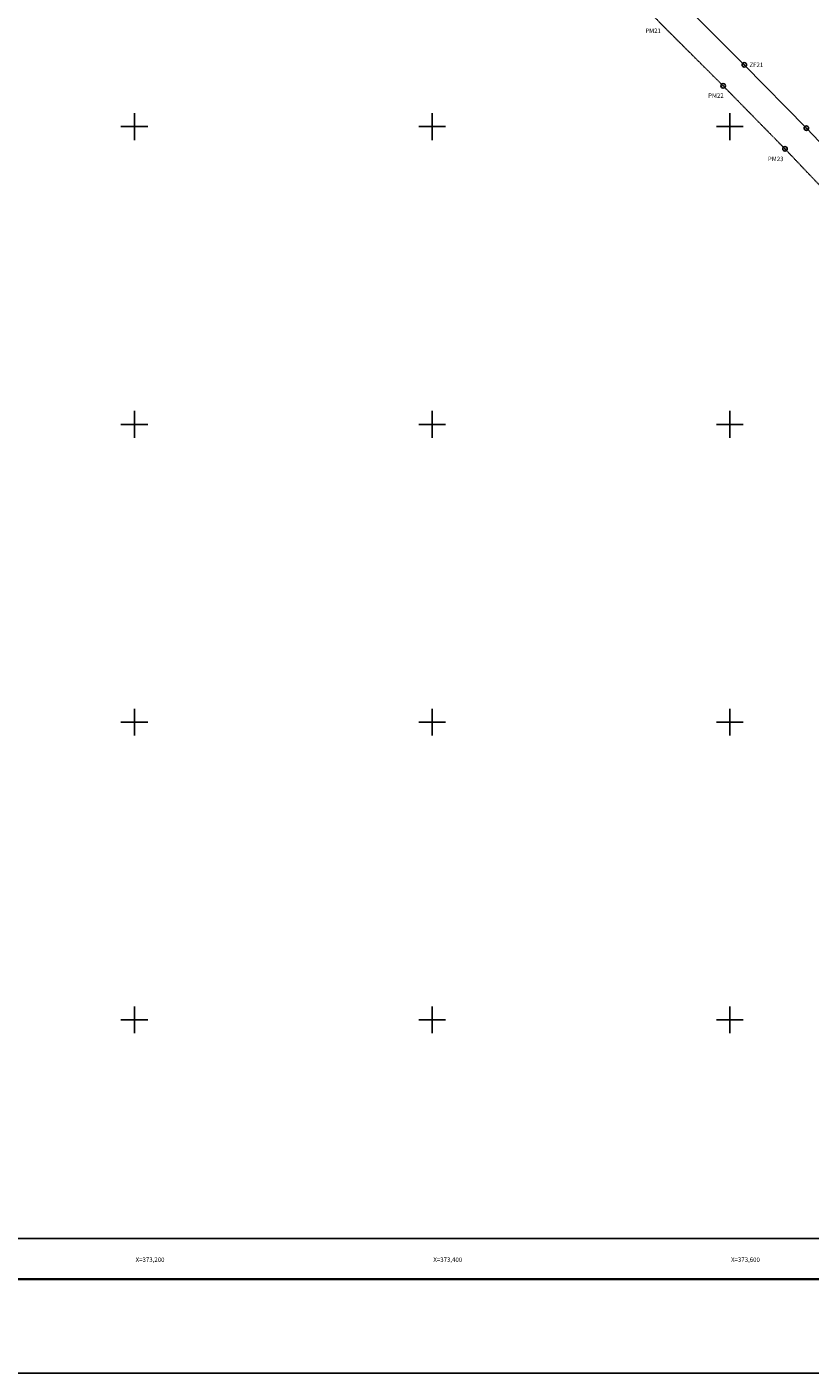
# Model space of a CAD drawing. Units: millimetres. Extents: x 372450 to 374850, y 2548563 to 2550363.
# Drawn here: x 373128 to 373654, y 2548563 to 2549467 of the extents above; entities that cross this region are included whole.
import ezdxf
from ezdxf.enums import TextEntityAlignment as Align

# ---------------------------------------------------------------- set-up
doc = ezdxf.new("R2010")
doc.units = ezdxf.units.MM
doc.header["$PDMODE"] = 32
doc.header["$PDSIZE"] = 3
doc.linetypes.add('OCULTA3', pattern=[0.45, 0.3, -0.15])
for name, color, linetype in [('Cuadricula', 7, 'Continuous'), ('CVL_CUADCON_TIT', 1, 'Continuous'), ('CVL_PUNTO', 2, 'Continuous'), ('CVL_PUNTO_NUM', 2, 'Continuous'), ('CVL_RET_TX', 2, 'Continuous'), ('CVL_RETUTM', 8, 'Continuous'), ('MARGEN', 7, 'Continuous'), ('PLEAMAR', 1, 'OCULTA3'), ('ZOFEMAT', 5, 'Continuous')]:
    doc.layers.add(name, color=color, linetype=linetype)
doc.styles.add('MONOTXT4', font='MONOTXT4.shx')

msp = doc.modelspace()

# ---------------------------------------------------------------- linework, layer by layer
msp.add_line((372515.45, 2548625.75), (374767.3, 2548625.75))
at = {"layer": 'Cuadricula', "color": 7, "linetype": 'Continuous'}
for points in [[(372574.69, 2550253.01), (374374.69, 2550253.01), (374374.69, 2548653.01), (372574.69, 2548653.01)], [(374374.69, 2548653.01), (372574.69, 2548653.01), (372574.69, 2550253.01), (374374.69, 2550253.01)], [(372574.69, 2550253.01), (374374.69, 2550253.01), (374374.69, 2548653.01), (372574.69, 2548653.01)]]:
    msp.add_lwpolyline(points, close=True, dxfattribs=at)
at = {"layer": 'Cuadricula', "color": 0, "linetype": 'Continuous'}
msp.add_lwpolyline([(372574.69, 2550253.01), (374374.69, 2550253.01), (374374.69, 2548653.01), (372574.69, 2548653.01)], close=True, dxfattribs=at)
at = {"layer": 'CVL_CUADCON_TIT', "color": 7, "elevation": 2.32}
msp.add_lwpolyline([(372450.49, 2550362.65), (374850.49, 2550362.65), (374850.49, 2548562.65), (372450.49, 2548562.65)], close=True, dxfattribs=at)
at = {"layer": 'CVL_CUADCON_TIT', "color": 7}
msp.add_lwpolyline([(372574.69, 2550253.01), (374374.69, 2550253.01), (374374.69, 2548653.01), (372574.69, 2548653.01)], close=True, dxfattribs=at)
at = {"layer": 'CVL_PUNTO', "color": 0}
for p in [(373609.76, 2549441.52), (373595.56, 2549427.43), (373651.46, 2549398.97), (373637.08, 2549385.08)]:
    msp.add_point(p, dxfattribs=at)
at = {"layer": 'CVL_RETUTM', "color": 8, "linetype": 'Continuous'}
for p, q in [((373200, 2549409), (373200, 2549391)), ((373400, 2549409), (373400, 2549391)), ((373600, 2549409), (373600, 2549391)), ((373191, 2549400), (373209, 2549400)), ((373391, 2549400), (373409, 2549400)), ((373591, 2549400), (373609, 2549400)), ((373200, 2549209), (373200, 2549191)), ((373400, 2549209), (373400, 2549191)), ((373600, 2549209), (373600, 2549191)), ((373191, 2549200), (373209, 2549200)), ((373391, 2549200), (373409, 2549200)), ((373591, 2549200), (373609, 2549200)), ((373200, 2549009), (373200, 2548991)), ((373400, 2549009), (373400, 2548991)), ((373600, 2549009), (373600, 2548991)), ((373191, 2549000), (373209, 2549000)), ((373391, 2549000), (373409, 2549000)), ((373591, 2549000), (373609, 2549000)), ((373200, 2548809), (373200, 2548791)), ((373400, 2548809), (373400, 2548791)), ((373600, 2548809), (373600, 2548791)), ((373191, 2548800), (373209, 2548800)), ((373391, 2548800), (373409, 2548800)), ((373591, 2548800), (373609, 2548800))]:
    msp.add_line(p, q, dxfattribs=at)
at = {"layer": 'MARGEN', "color": 7, "linetype": 'Continuous'}
msp.add_lwpolyline([(372574.69, 2550253.01), (374374.69, 2550253.01), (374374.69, 2548653.01), (372574.69, 2548653.01)], close=True, dxfattribs=at)
msp.add_lwpolyline([(372574.69, 2550253.01), (374374.69, 2550253.01), (374374.69, 2548653.01), (372574.69, 2548653.01)], close=True, dxfattribs=at)
msp.add_lwpolyline([(372574.69, 2550253.01), (374374.69, 2550253.01), (374374.69, 2548653.01), (372574.69, 2548653.01)], close=True, dxfattribs=at)
at = {"layer": 'MARGEN', "color": 7, "linetype": 'Continuous', "const_width": 1.6}
msp.add_lwpolyline([(372515.45, 2548625.75), (374767.3, 2548625.75)], dxfattribs=at)
at = {"layer": 'PLEAMAR', "color": 1}
msp.add_lwpolyline([(372739.16, 2550253.01), (372752.14, 2550240.45), (372781.91, 2550212.96), (372841.53, 2550155.84), (372875.53, 2550124.1), (372941.3, 2550060.76), (372985.79, 2550019.68), (373040.69, 2549966.72), (373083.26, 2549925.47), (373136.08, 2549873.92), (373187.67, 2549818.87), (373218.66, 2549795.05), (373245.02, 2549769.09), (373282.41, 2549730.48), (373321.7, 2549692.95), (373360.58, 2549655.89), (373399.26, 2549620.65), (373437.43, 2549587.51), (373474.91, 2549549.65), (373514.2, 2549511.28), (373553.36, 2549469.51), (373595.56, 2549427.43), (373637.08, 2549385.08), (373676.44, 2549343.69)], dxfattribs=at)
at = {"layer": 'ZOFEMAT', "color": 5}
msp.add_lwpolyline([(372768.02, 2550253.01), (372795.61, 2550227.53), (372855.27, 2550170.37), (372889.29, 2550138.62), (372955.02, 2550075.31), (372999.52, 2550034.23), (373054.59, 2549981.1), (373097.2, 2549939.81), (373150.37, 2549887.92), (373201.15, 2549833.74), (373231.82, 2549810.16), (373259.22, 2549783.18), (373296.51, 2549744.67), (373335.5, 2549707.42), (373374.21, 2549670.53), (373412.55, 2549635.6), (373451.11, 2549602.11), (373489, 2549563.84), (373528.49, 2549525.28), (373567.72, 2549483.44), (373609.76, 2549441.52), (373651.46, 2549398.97), (373690.23, 2549358.22)], dxfattribs=at)

# ---------------------------------------------------------------- texts
at = {"layer": 'CVL_PUNTO_NUM', "color": 7, "style": 'MONOTXT4'}
for s, p in [('PM21', (373543.27, 2549462.94)), ('ZF21', (373613.25, 2549440.05)), ('PM22', (373585.48, 2549419.36)), ('PM23', (373625.67, 2549376.83))]:
    msp.add_text(s, height=3, dxfattribs=at).set_placement(p)
at = {"layer": 'CVL_RET_TX', "color": 7, "style": 'MONOTXT4'}
for s, p in [('X=373,200', (373220.24, 2548638.85)), ('X=373,400', (373420.24, 2548638.85)), ('X=373,600', (373620.24, 2548638.85))]:
    msp.add_text(s, height=3, dxfattribs=at).set_placement(p, align=Align.MIDDLE_RIGHT)

doc.saveas('drawing.dxf')
